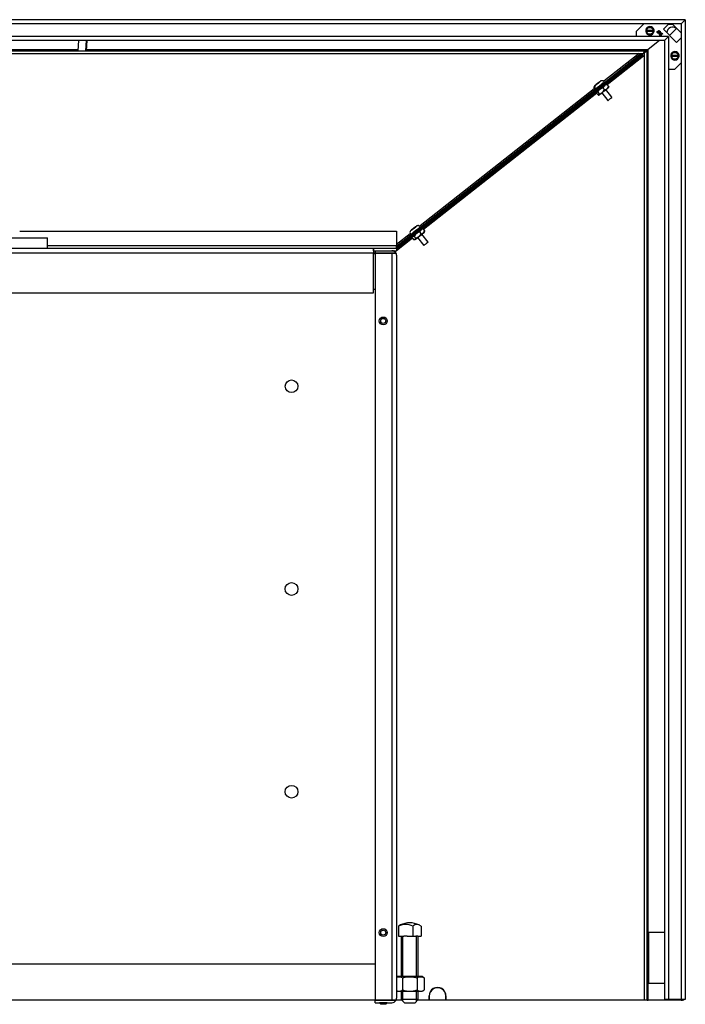
# Model space of a CAD drawing. Units: inches. Extents: x 0 to 242, y -72 to 14.
# Drawn here: x 57 to 77, y -72 to -43 of the extents above; entities that cross this region are included whole.
import ezdxf
from ezdxf.lldxf.tags import DXFTag

# ---------------------------------------------------------------- set-up
doc = ezdxf.new("R2010")
doc.units = ezdxf.units.IN
doc.header["$MEASUREMENT"] = 0
for name, color, linetype in [('20019', 7, 'Continuous'), ('20019B', 7, 'Continuous'), ('24223', 7, 'Continuous'), ('30004', 7, 'Continuous'), ('30076', 7, 'Continuous'), ('30337', 7, 'Continuous'), ('30355', 7, 'Continuous'), ('30359', 7, 'Continuous'), ('30456-01', 7, 'Continuous'), ('30456-02', 7, 'Continuous'), ('30456-03', 7, 'Continuous'), ('Default', 7, 'Continuous'), ('PL53554', 7, 'Continuous'), ('PL53600', 7, 'Continuous'), ('PL53603', 7, 'Continuous'), ('PL53605', 7, 'Continuous'), ('PL53625', 7, 'Continuous'), ('PL53627', 7, 'Continuous'), ('PL53628', 7, 'Continuous'), ('PL53869', 7, 'Continuous')]:
    doc.layers.add(name, color=color, linetype=linetype)
tags = doc.linetypes.add('HIDDEN2', pattern=[0.1875, 0.125, -0.0625]).pattern_tags.tags
tags[6:7] = [DXFTag(74, 4), DXFTag(75, 0), DXFTag(340, '0'), DXFTag(46, 0.0), DXFTag(50, 0.0), DXFTag(44, 0.0), DXFTag(45, 0.0)]
tags[4:5] = [DXFTag(74, 4), DXFTag(75, 0), DXFTag(340, '0'), DXFTag(46, 0.0), DXFTag(50, 0.0), DXFTag(44, 0.0), DXFTag(45, 0.0)]

# ---------------------------------------------------------------- blocks, each defined once
blk = doc.blocks.new('SE5')
at = {"layer": '20019', "color": 7, "linetype": 'Continuous'}
for p, q in [((76.848, -42.81), (32.848, -42.81)), ((76.727, -42.931), (76.848, -42.81)), ((76.727, -42.931), (32.97, -42.931)), ((76.355, -43.303), (33.341, -43.303)), ((76.233, -43.425), (76.355, -43.303)), ((76.233, -43.425), (33.463, -43.425))]:
    blk.add_line(p, q, dxfattribs=at)
at = {"layer": '20019B', "color": 7, "linetype": 'Continuous'}
for p, q in [((76.848, -42.81), (76.727, -42.931)), ((76.848, -42.81), (76.848, -71.81)), ((76.594, -43.064), (76.382, -43.276)), ((76.727, -42.931), (76.727, -71.81)), ((76.355, -43.303), (76.233, -43.425)), ((76.355, -43.303), (76.355, -71.81)), ((76.233, -43.425), (76.233, -71.81)), ((76.355, -71.81), (76.233, -71.81)), ((76.727, -71.81), (76.355, -71.81)), ((76.848, -71.81), (76.727, -71.81))]:
    blk.add_line(p, q, dxfattribs=at)
at = {"layer": '24223', "color": 7, "linetype": 'Continuous'}
for p in [(51.723, -49.264), (57.973, -49.572)]:
    blk.add_line(p, (57.973, -49.264), dxfattribs=at)
at = {"layer": '30004', "color": 7, "linetype": 'Continuous'}
for p, q in [((69.058, -71.129), (68.328, -71.129)), ((68.479, -71.171), (68.479, -71.518)), ((68.907, -71.171), (68.907, -71.518)), ((69.121, -71.171), (69.121, -71.518)), ((68.328, -71.559), (69.058, -71.559))]:
    blk.add_line(p, q, dxfattribs=at)
for centre, start, end in [((68.359, -71.245), 105.2437, 118.8851), ((69.027, -71.245), 38.5483, 74.7563), ((68.359, -71.444), 241.1149, 254.7563), ((69.027, -71.444), 285.2437, 313.6448), ((69.027, -71.444), 316.8103, 321.4711)]:
    blk.add_arc(centre, 0.12, start, end, dxfattribs=at)
for points, knots in [([(68.295, -71.146), (68.303, -71.142), (68.31, -71.139), (68.327, -71.135), (68.336, -71.133), (68.354, -71.131), (68.363, -71.131), (68.381, -71.131), (68.391, -71.131), (68.409, -71.133), (68.418, -71.135), (68.432, -71.139), (68.436, -71.14), (68.445, -71.144), (68.45, -71.146), (68.463, -71.154), (68.471, -71.161), (68.479, -71.171)], [0.1482929, 0.1482929, 0.1482929, 0.1482929, 0.25, 0.25, 0.375, 0.375, 0.5, 0.5, 0.625, 0.625, 0.75, 0.75, 0.8125, 0.8125, 0.875, 0.875, 1, 1, 1, 1]), ([(68.479, -71.171), (68.495, -71.161), (68.512, -71.154), (68.547, -71.143), (68.566, -71.14), (68.602, -71.135), (68.62, -71.133), (68.656, -71.131), (68.675, -71.131), (68.711, -71.131), (68.73, -71.131), (68.766, -71.133), (68.785, -71.135), (68.812, -71.139), (68.821, -71.14), (68.839, -71.144), (68.848, -71.146), (68.874, -71.154), (68.891, -71.161), (68.907, -71.171)], [0, 0, 0, 0, 0.125, 0.125, 0.25, 0.25, 0.375, 0.375, 0.5, 0.5, 0.625, 0.625, 0.75, 0.75, 0.8125, 0.8125, 0.875, 0.875, 1, 1, 1, 1]), ([(68.907, -71.171), (68.911, -71.166), (68.915, -71.162), (68.923, -71.154), (68.928, -71.151), (68.941, -71.143), (68.95, -71.14), (68.968, -71.135), (68.977, -71.133), (68.995, -71.131), (69.005, -71.131), (69.023, -71.131), (69.032, -71.131), (69.05, -71.133), (69.06, -71.135), (69.078, -71.14), (69.087, -71.143), (69.1, -71.151), (69.104, -71.154), (69.113, -71.162), (69.117, -71.166), (69.121, -71.171)], [0, 0, 0, 0, 0.0625, 0.0625, 0.125, 0.125, 0.25, 0.25, 0.375, 0.375, 0.5, 0.5, 0.625, 0.625, 0.75, 0.75, 0.875, 0.875, 0.9375, 0.9375, 1, 1, 1, 1]), ([(68.301, -71.546), (68.307, -71.548), (68.312, -71.55), (68.327, -71.554), (68.336, -71.556), (68.354, -71.557), (68.363, -71.558), (68.381, -71.558), (68.391, -71.557), (68.409, -71.555), (68.418, -71.554), (68.432, -71.55), (68.436, -71.549), (68.445, -71.545), (68.45, -71.543), (68.463, -71.535), (68.471, -71.528), (68.479, -71.518)], [0.1744648, 0.1744648, 0.1744648, 0.1744648, 0.25, 0.25, 0.375, 0.375, 0.5, 0.5, 0.625, 0.625, 0.75, 0.75, 0.8125, 0.8125, 0.875, 0.875, 1, 1, 1, 1]), ([(68.479, -71.518), (68.495, -71.528), (68.512, -71.535), (68.547, -71.546), (68.566, -71.549), (68.602, -71.554), (68.62, -71.556), (68.656, -71.557), (68.675, -71.558), (68.711, -71.558), (68.73, -71.557), (68.766, -71.555), (68.785, -71.554), (68.812, -71.55), (68.821, -71.549), (68.839, -71.545), (68.848, -71.543), (68.874, -71.535), (68.891, -71.528), (68.907, -71.518)], [0, 0, 0, 0, 0.125, 0.125, 0.25, 0.25, 0.375, 0.375, 0.5, 0.5, 0.625, 0.625, 0.75, 0.75, 0.8125, 0.8125, 0.875, 0.875, 1, 1, 1, 1]), ([(68.907, -71.518), (68.911, -71.523), (68.915, -71.527), (68.923, -71.535), (68.928, -71.538), (68.941, -71.545), (68.95, -71.549), (68.968, -71.554), (68.977, -71.555), (68.995, -71.557), (69.005, -71.558), (69.023, -71.558), (69.032, -71.557), (69.05, -71.555), (69.06, -71.554), (69.078, -71.549), (69.087, -71.545), (69.1, -71.538), (69.104, -71.535), (69.113, -71.527), (69.117, -71.523), (69.121, -71.518)], [0, 0, 0, 0, 0.0625, 0.0625, 0.125, 0.125, 0.25, 0.25, 0.375, 0.375, 0.5, 0.5, 0.625, 0.625, 0.75, 0.75, 0.875, 0.875, 0.9375, 0.9375, 1, 1, 1, 1])]:
    blk.add_open_spline(points, degree=3, knots=knots, dxfattribs=at)
at = {"layer": '30076', "color": 7, "linetype": 'Continuous'}
for p, q in [((67.793, -71.899), (67.793, -71.903)), ((68.028, -71.903), (67.793, -71.903)), ((67.793, -71.903), (67.837, -71.947)), ((67.984, -71.947), (67.837, -71.947)), ((67.984, -71.947), (68.028, -71.903)), ((68.028, -71.903), (68.028, -71.899))]:
    blk.add_line(p, q, dxfattribs=at)
for centre, radius in [((67.909, -51.725), 0.117), ((67.909, -51.725), 0.0735), ((67.909, -69.826), 0.117), ((67.909, -69.826), 0.0735)]:
    blk.add_circle(centre, radius, dxfattribs=at)
at = {"layer": '30337', "color": 7, "linetype": 'Continuous'}
for p, q in [((68.36, -69.632), (68.36, -69.932)), ((68.782, -69.632), (68.782, -69.932)), ((69.026, -69.632), (69.026, -69.932)), ((68.36, -69.932), (68.522, -69.932)), ((68.443, -69.932), (68.443, -71.129)), ((68.62, -69.932), (68.522, -69.932)), ((68.62, -69.932), (68.782, -69.932)), ((68.782, -69.932), (68.876, -69.932)), ((68.932, -69.932), (68.876, -69.932)), ((68.932, -69.932), (69.026, -69.932)), ((68.943, -71.129), (68.943, -69.932)), ((68.443, -71.559), (68.443, -71.806)), ((68.943, -71.806), (68.943, -71.559)), ((68.943, -71.806), (68.443, -71.806)), ((68.443, -71.806), (68.536, -71.899)), ((68.536, -71.899), (68.85, -71.899)), ((68.85, -71.899), (68.943, -71.806))]:
    blk.add_line(p, q, dxfattribs=at)
at = {"layer": '30337', "color": 7, "linetype": 'HIDDEN2'}
for p, q in [((68.49, -71.129), (68.49, -69.932)), ((68.896, -71.129), (68.896, -69.932)), ((68.49, -71.854), (68.49, -71.559)), ((68.896, -71.854), (68.896, -71.559))]:
    blk.add_line(p, q, dxfattribs=at)
at = {"layer": '30337', "color": 7, "linetype": 'Continuous'}
blk.add_arc((68.693, -70.204), 0.667, 65.0871, 114.9129, dxfattribs=at)
for centre, ratio, start_param in [((68.571, -70.204), 0.866025, 2.738999), ((68.482, -70.204), 0.5, 3.369777), ((68.904, -70.204), 0.5, 2.738999)]:
    blk.add_ellipse(centre, major_axis=(0, -0.621), ratio=ratio, start_param=start_param, end_param=3.544186, dxfattribs=at)
at = {"layer": '30355', "color": 7, "linetype": 'Continuous'}
for p, q in [((74.154, -44.834), (74.176, -44.817)), ((74.178, -44.755), (74.191, -44.745)), ((74.191, -44.745), (74.21, -44.728)), ((74.214, -44.728), (74.2, -44.739)), ((74.21, -44.728), (74.211, -44.728)), ((74.211, -44.728), (74.214, -44.725)), ((74.212, -44.729), (74.211, -44.728)), ((74.214, -44.725), (74.293, -44.664)), ((74.292, -44.666), (74.214, -44.728)), ((74.295, -44.664), (74.292, -44.666)), ((74.293, -44.664), (74.307, -44.653)), ((74.296, -44.663), (74.295, -44.664)), ((74.315, -44.647), (74.296, -44.663)), ((74.329, -44.636), (74.315, -44.647)), ((74.454, -44.65), (74.453, -44.648)), ((74.161, -44.878), (74.162, -44.88)), ((74.374, -44.978), (74.552, -45.204)), ((74.678, -45.105), (74.5, -44.879)), ((68.867, -48.939), (68.805, -48.989)), ((68.819, -48.975), (68.871, -48.935)), ((68.883, -48.926), (68.867, -48.939)), ((68.871, -48.935), (68.887, -48.923)), ((68.871, -48.936), (68.871, -48.935)), ((69.008, -48.936), (68.994, -48.922)), ((69.01, -48.938), (69.009, -48.936)), ((68.717, -49.166), (68.718, -49.168)), ((68.749, -49.032), (68.733, -49.045)), ((68.736, -49.041), (68.752, -49.028)), ((68.801, -48.992), (68.749, -49.032)), ((68.752, -49.028), (68.814, -48.979)), ((68.752, -49.028), (68.753, -49.029)), ((68.802, -48.991), (68.801, -48.992)), ((68.805, -48.989), (68.802, -48.991)), ((68.814, -48.979), (68.817, -48.977)), ((68.817, -48.977), (68.819, -48.975)), ((68.818, -48.978), (68.817, -48.977)), ((69.234, -49.393), (69.05, -49.159)), ((68.924, -49.258), (69.108, -49.492))]:
    blk.add_line(p, q, dxfattribs=at)
for centre, radius, start, end in [((74.227, -44.813), 0.0753, 130.2786, 196.4963), ((74.249, -44.796), 0.0753, 130.2951, 196.5112), ((74.7, -45.376), 0.812, 128.6227, 130.3774), ((74.351, -44.711), 0.074, 104.8949, 127.1522), ((68.938, -48.994), 0.0873, 65.7622, 128.6088), ((68.941, -48.991), 0.0873, 65.7782, 128.6225), ((68.786, -49.113), 0.087, 127.7403, 190.7044), ((68.748, -49.132), 0.045, 187.5584, 228.1337), ((68.79, -49.11), 0.0871, 127.7265, 134.5755), ((71.847, -52.865), 4.93, 128.2957, 128.7936)]:
    blk.add_arc(centre, radius, start, end, dxfattribs=at)
for centre, major_axis, start_param, end_param in [((74.282, -44.732), (-0.139, -0.109), 0.384347, 0.691486), ((74.307, -44.763), (-0.146, -0.115), 0, 3.141737), ((74.308, -44.765), (0.146, 0.115), 3.141593, 6.283185), ((74.253, -44.696), (0.0784, 0.0618), -4.141959, -3.681716), ((74.253, -44.696), (-0.0784, -0.0618), 0.811, 2.082077), ((74.253, -44.696), (0.0784, 0.0618), 0.814808, 2.082077), ((74.253, -44.696), (-0.0784, -0.0618), 2.133681, 3.408524), ((74.615, -45.154), (-0.0628, -0.0495), 0, 3.141593), ((68.863, -49.051), (-0.146, -0.115), 0.000003, 3.141633), ((68.864, -49.053), (0.146, 0.115), 3.141593, 6.283185), ((68.81, -48.984), (-0.0784, -0.0618), 1.497, 2.771843), ((68.81, -48.984), (0.0784, 0.0618), 0.178127, 1.445396), ((68.839, -49.02), (-0.139, -0.109), 2.891357, 3.198495), ((68.839, -49.02), (0.139, 0.109), 2.889259, 3.196397), ((68.81, -48.984), (-0.0784, -0.0618), 0.174319, 1.445396), ((68.81, -48.984), (0.0784, 0.0618), 1.504545, 2.768034), ((69.171, -49.442), (-0.0628, -0.0495), 0, 3.141593)]:
    blk.add_ellipse(centre, major_axis=major_axis, ratio=0.011514, start_param=start_param, end_param=end_param, dxfattribs=at)
for points, knots in [([(74.174, -44.758), (74.173, -44.759), (74.172, -44.76), (74.168, -44.763), (74.162, -44.77), (74.152, -44.784), (74.143, -44.806), (74.141, -44.835), (74.148, -44.861), (74.157, -44.873), (74.162, -44.878)], [0, 0, 0, 0, 0.063298, 0.114898, 0.166238, 0.289686, 0.465694, 0.665151, 0.874477, 1, 1, 1, 1]), ([(74.163, -44.881), (74.164, -44.882), (74.166, -44.884), (74.171, -44.886), (74.174, -44.886), (74.178, -44.886), (74.18, -44.885), (74.181, -44.885), (74.182, -44.884), (74.185, -44.883), (74.189, -44.879), (74.204, -44.868), (74.224, -44.853), (74.234, -44.845)], [0, 0, 0, 0, 0.032209, 0.060503, 0.084342, 0.104694, 0.121407, 0.137075, 0.158481, 0.201624, 0.361612, 0.710221, 1, 1, 1, 1]), ([(74.234, -44.845), (74.237, -44.843), (74.249, -44.833), (74.284, -44.806), (74.331, -44.769), (74.378, -44.732), (74.416, -44.701), (74.444, -44.678), (74.449, -44.675), (74.454, -44.669), (74.456, -44.667), (74.457, -44.664), (74.458, -44.66), (74.457, -44.655), (74.455, -44.651), (74.454, -44.649), (74.454, -44.649)], [0, 0, 0, 0, 0.031855, 0.181594, 0.331156, 0.480699, 0.63028, 0.780032, 0.931347, 0.942467, 0.950294, 0.959216, 0.971017, 0.984303, 0.998581, 1, 1, 1, 1]), ([(74.453, -44.649), (74.452, -44.648), (74.447, -44.638), (74.429, -44.626), (74.405, -44.616), (74.384, -44.615), (74.366, -44.617), (74.353, -44.621), (74.344, -44.626), (74.338, -44.629), (74.335, -44.631), (74.333, -44.633), (74.331, -44.634), (74.33, -44.635)], [0, 0, 0, 0, 0.022152, 0.230932, 0.395459, 0.533176, 0.649276, 0.7439, 0.813648, 0.853742, 0.887217, 0.939069, 1, 1, 1, 1]), ([(68.845, -49.091), (68.858, -49.081), (68.884, -49.06), (68.928, -49.025), (68.968, -48.993), (68.997, -48.969), (69.006, -48.962), (69.009, -48.959), (69.01, -48.957), (69.012, -48.956), (69.013, -48.953), (69.014, -48.948), (69.014, -48.943), (69.012, -48.939), (69.011, -48.938), (69.01, -48.938)], [0, 0, 0, 0, 0.143951, 0.329882, 0.515852, 0.701993, 0.889235, 0.913951, 0.929083, 0.938831, 0.949408, 0.96377, 0.979995, 0.997665, 1, 1, 1, 1]), ([(68.719, -49.168), (68.72, -49.169), (68.722, -49.172), (68.726, -49.174), (68.73, -49.174), (68.733, -49.174), (68.736, -49.173), (68.737, -49.173), (68.739, -49.172), (68.74, -49.171), (68.744, -49.168), (68.758, -49.158), (68.79, -49.133), (68.823, -49.108), (68.841, -49.094), (68.845, -49.091)], [0, 0, 0, 0, 0.019635, 0.039636, 0.056271, 0.07052, 0.082284, 0.092766, 0.106064, 0.130911, 0.2091, 0.446636, 0.697109, 0.944246, 1, 1, 1, 1])]:
    blk.add_open_spline(points, degree=3, knots=knots, dxfattribs=at)
at = {"layer": '30359', "color": 7, "linetype": 'Continuous'}
for p, q in [((74.416, -44.833), (74.452, -44.879)), ((74.539, -44.734), (74.575, -44.78)), ((74.576, -44.816), (74.579, -44.806)), ((74.222, -44.944), (74.219, -44.955)), ((74.223, -44.981), (74.26, -45.027)), ((74.259, -44.956), (74.295, -45.002)), ((74.286, -45.038), (74.295, -45.039)), ((68.824, -49.224), (68.861, -49.27)), ((68.987, -49.096), (69.024, -49.142)), ((69.094, -49.01), (69.13, -49.056)), ((68.768, -49.266), (68.805, -49.311)), ((68.829, -49.318), (68.845, -49.319))]:
    blk.add_line(p, q, dxfattribs=at)
for centre, radius, start, end in [((74.435, -45.019), 0.187, 95.6523, 160.4161), ((74.535, -44.855), 0.121, 88.3418, 169.3396), ((74.456, -44.758), 0.121, 268.3865, 349.2949), ((74.506, -44.768), 0.0464, 82.0504, 95.5398), ((74.276, -44.816), 0.187, 275.6633, 340.405), ((69.011, -49.294), 0.199, 96.7601, 159.4926), ((68.837, -49.073), 0.199, 276.7661, 339.4866), ((69.083, -49.105), 0.0962, 83.3727, 174.662), ((69.035, -49.047), 0.0963, 263.4431, 354.5917)]:
    blk.add_arc(centre, radius, start, end, dxfattribs=at)
for centre, major_axis, start_param, end_param in [((74.362, -44.834), (0.142, 0.112), 3.181412, 6.283185), ((74.436, -44.927), (-0.142, -0.112), 0.017459, 3.123389), ((74.362, -44.834), (-0.0611, -0.0481), 0, 3.141593), ((74.362, -44.834), (0.142, 0.112), 0, 0.01699), ((74.362, -44.834), (0.142, 0.112), -4.253846, -3.459673), ((68.913, -49.114), (0.142, 0.112), 3.123747, 6.27142), ((68.986, -49.207), (-0.142, -0.112), 0.089582, 3.123088)]:
    blk.add_ellipse(centre, major_axis=major_axis, ratio=0.011514, start_param=start_param, end_param=end_param, dxfattribs=at)
for points, knots in [([(74.575, -44.78), (74.577, -44.785), (74.578, -44.79), (74.58, -44.797), (74.58, -44.801), (74.58, -44.805), (74.58, -44.806), (74.58, -44.807)], [0, 0, 0, 0, 0.125, 0.125, 0.25, 0.25, 0.312876, 0.312876, 0.312876, 0.312876]), ([(74.223, -44.981), (74.221, -44.976), (74.22, -44.971), (74.218, -44.963), (74.218, -44.96), (74.218, -44.952), (74.22, -44.948), (74.225, -44.945), (74.227, -44.944), (74.231, -44.944), (74.233, -44.944), (74.239, -44.945), (74.242, -44.946), (74.25, -44.95), (74.254, -44.953), (74.259, -44.956)], [0, 0, 0, 0, 0.125, 0.125, 0.25, 0.25, 0.5, 0.5, 0.625, 0.625, 0.75, 0.75, 0.875, 0.875, 1, 1, 1, 1]), ([(74.26, -45.027), (74.264, -45.03), (74.268, -45.033), (74.276, -45.036), (74.279, -45.038), (74.288, -45.04), (74.292, -45.039), (74.296, -45.036), (74.298, -45.034), (74.3, -45.031), (74.3, -45.028), (74.3, -45.023), (74.3, -45.019), (74.298, -45.012), (74.297, -45.007), (74.295, -45.002)], [0, 0, 0, 0, 0.125, 0.125, 0.25, 0.25, 0.5, 0.5, 0.625, 0.625, 0.75, 0.75, 0.875, 0.875, 1, 1, 1, 1]), ([(68.768, -49.266), (68.767, -49.26), (68.766, -49.255), (68.766, -49.246), (68.767, -49.242), (68.77, -49.231), (68.774, -49.226), (68.781, -49.221), (68.784, -49.219), (68.79, -49.217), (68.793, -49.217), (68.801, -49.217), (68.805, -49.217), (68.814, -49.22), (68.819, -49.221), (68.824, -49.224)], [0, 0, 0, 0, 0.125, 0.125, 0.25, 0.25, 0.5, 0.5, 0.625, 0.625, 0.75, 0.75, 0.875, 0.875, 1, 1, 1, 1]), ([(69.13, -49.056), (69.132, -49.062), (69.132, -49.067), (69.132, -49.074), (69.132, -49.076), (69.132, -49.078)], [0, 0, 0, 0, 0.125, 0.125, 0.1953207, 0.1953207, 0.1953207, 0.1953207]), ([(68.805, -49.311), (68.81, -49.314), (68.815, -49.316), (68.824, -49.319), (68.828, -49.319), (68.839, -49.319), (68.845, -49.317), (68.853, -49.312), (68.855, -49.309), (68.859, -49.304), (68.86, -49.301), (68.862, -49.294), (68.863, -49.29), (68.863, -49.281), (68.862, -49.276), (68.861, -49.27)], [0, 0, 0, 0, 0.125, 0.125, 0.25, 0.25, 0.5, 0.5, 0.625, 0.625, 0.75, 0.75, 0.875, 0.875, 1, 1, 1, 1])]:
    blk.add_open_spline(points, degree=3, knots=knots, dxfattribs=at)
blk.add_open_spline([(69.126, -49.098), (69.13, -49.087), (69.132, -49.081), (69.131, -49.078)], degree=3, dxfattribs=at)
at = {"layer": '30456-01', "color": 7, "linetype": 'Continuous'}
for p, q in [((75.401, -43.147), (75.617, -42.931)), ((76.34, -42.951), (76.198, -43.093)), ((76.198, -43.093), (76.587, -43.482)), ((76.481, -42.951), (76.34, -42.951)), ((76.727, -43.197), (76.481, -42.951)), ((75.401, -43.303), (75.401, -43.147)), ((75.996, -43.177), (76.078, -43.127)), ((76.001, -43.182), (75.996, -43.177)), ((76.026, -43.167), (76.001, -43.182)), ((76.042, -43.183), (76.026, -43.167)), ((76.026, -43.208), (76.042, -43.183)), ((76.031, -43.212), (76.026, -43.208)), ((76.082, -43.131), (76.031, -43.212)), ((76.067, -43.142), (76.032, -43.164)), ((76.032, -43.164), (76.045, -43.177)), ((76.037, -43.218), (76.103, -43.152)), ((76.042, -43.223), (76.037, -43.218)), ((76.095, -43.17), (76.042, -43.223)), ((76.045, -43.177), (76.067, -43.142)), ((76.073, -43.254), (76.126, -43.201)), ((76.078, -43.259), (76.073, -43.254)), ((76.078, -43.127), (76.082, -43.131)), ((76.144, -43.193), (76.078, -43.259)), ((76.081, -43.212), (76.095, -43.17)), ((76.084, -43.215), (76.081, -43.212)), ((76.126, -43.201), (76.084, -43.215)), ((76.107, -43.157), (76.09, -43.207)), ((76.09, -43.207), (76.139, -43.189)), ((76.095, -43.261), (76.097, -43.256)), ((76.097, -43.256), (76.102, -43.261)), ((76.103, -43.152), (76.107, -43.157)), ((76.139, -43.189), (76.144, -43.193)), ((76.169, -43.241), (76.165, -43.236)), ((76.172, -43.237), (76.169, -43.241)), ((76.587, -43.482), (76.727, -43.342)), ((76.533, -44.279), (76.355, -44.279)), ((76.727, -44.085), (76.533, -44.279))]:
    blk.add_line(p, q, dxfattribs=at)
for centre, start, end in [((75.801, -43.139), 167.426, 192.574), ((75.801, -43.139), 0, 12.574), ((75.801, -43.139), 347.426, 0), ((76.541, -43.879), 167.426, 192.574), ((76.541, -43.879), 0, 12.574), ((76.541, -43.879), 347.426, 0)]:
    blk.add_arc(centre, 0.106, start, end, dxfattribs=at)
for points, knots in [([(76.132, -43.281), (76.127, -43.286), (76.122, -43.288), (76.116, -43.289), (76.11, -43.289), (76.105, -43.286), (76.096, -43.278), (76.094, -43.274), (76.094, -43.27), (76.094, -43.269), (76.094, -43.266), (76.095, -43.261)], [0, 0, 0, 0, 0.312199, 0.312199, 0.312199, 0.621201, 0.621201, 0.841917, 0.841917, 0.841917, 1, 1, 1, 1]), ([(76.102, -43.261), (76.101, -43.264), (76.1, -43.267), (76.1, -43.268), (76.1, -43.272), (76.101, -43.275), (76.107, -43.281), (76.111, -43.282), (76.116, -43.282), (76.12, -43.282), (76.124, -43.28), (76.131, -43.274), (76.132, -43.268), (76.131, -43.26), (76.131, -43.252), (76.131, -43.244), (76.131, -43.237), (76.13, -43.228), (76.132, -43.222), (76.141, -43.214), (76.146, -43.211), (76.151, -43.21), (76.157, -43.209), (76.162, -43.211), (76.173, -43.222), (76.175, -43.23), (76.172, -43.237)], [0, 0, 0, 0, 0.048619, 0.048619, 0.048619, 0.11154, 0.11154, 0.189894, 0.189894, 0.189894, 0.286715, 0.286715, 0.383536, 0.383536, 0.383536, 0.523861, 0.523861, 0.523861, 0.626391, 0.626391, 0.750226, 0.750226, 0.750226, 0.852406, 0.852406, 1, 1, 1, 1]), ([(76.165, -43.236), (76.168, -43.231), (76.167, -43.226), (76.159, -43.218), (76.155, -43.216), (76.151, -43.217), (76.148, -43.217), (76.144, -43.219), (76.138, -43.225), (76.137, -43.231), (76.137, -43.239), (76.138, -43.247), (76.138, -43.255), (76.138, -43.262), (76.138, -43.271), (76.136, -43.277), (76.132, -43.281)], [0, 0, 0, 0, 0.180368, 0.180368, 0.286871, 0.286871, 0.286871, 0.442958, 0.442958, 0.577095, 0.577095, 0.577095, 0.804782, 0.804782, 0.804782, 1, 1, 1, 1])]:
    blk.add_open_spline(points, degree=3, knots=knots, dxfattribs=at)
at = {"layer": '30456-02', "color": 7, "linetype": 'Continuous'}
for p, q in [((75.678, -43.116), (75.924, -43.116)), ((75.924, -43.162), (75.678, -43.162)), ((76.418, -43.856), (76.664, -43.856)), ((76.664, -43.902), (76.418, -43.902))]:
    blk.add_line(p, q, dxfattribs=at)
at = {"layer": '30456-02', "color": 7, "linetype": 'HIDDEN2'}
for centre in [(75.801, -43.139), (76.541, -43.879)]:
    blk.add_circle(centre, 0.103, dxfattribs=at)
at = {"layer": '30456-02', "color": 7, "linetype": 'Continuous'}
for centre, start, end in [((75.801, -43.139), 169.3972, 190.6028), ((75.801, -43.139), 10.6028, 169.3972), ((75.801, -43.139), 349.3972, 10.6028), ((75.801, -43.139), 190.6028, 349.3972), ((76.541, -43.879), 169.3972, 190.6028), ((76.541, -43.879), 10.6028, 169.3972), ((76.541, -43.879), 190.6028, 349.3972), ((76.541, -43.879), 349.3972, 10.6028)]:
    blk.add_arc(centre, 0.125, start, end, dxfattribs=at)
at = {"layer": '30456-03', "color": 7, "linetype": 'Continuous'}
for p, q in [((75.401, -43.218), (75.397, -43.222)), ((75.397, -43.222), (75.397, -43.303))]:
    blk.add_line(p, q, dxfattribs=at)
blk.add_arc((76.473, -43.207), 0.175, 50.0709, 175.5065, dxfattribs=at)
at = {"layer": 'PL53554', "color": 7, "linetype": 'Continuous'}
for p, q in [((75.716, -69.825), (75.735, -69.825)), ((75.765, -69.825), (75.735, -69.825)), ((75.735, -69.825), (75.735, -71.325)), ((75.765, -71.325), (75.765, -69.825)), ((76.233, -69.825), (75.765, -69.825)), ((75.735, -71.325), (75.716, -71.325)), ((75.735, -71.325), (75.765, -71.325)), ((75.765, -71.325), (76.233, -71.325))]:
    blk.add_line(p, q, dxfattribs=at)
at = {"layer": 'PL53600', "color": 7, "linetype": 'Continuous'}
for p, q in [((67.616, -49.724), (67.666, -49.724)), ((67.666, -50.797), (67.616, -50.797)), ((42.03, -70.753), (67.666, -70.753)), ((67.666, -71.826), (42.03, -71.826))]:
    blk.add_line(p, q, dxfattribs=at)
for centre, radius in [((65.193, -53.657), 0.187), ((65.193, -59.657), 0.188), ((65.193, -65.657), 0.188)]:
    blk.add_circle(centre, radius, dxfattribs=at)
at = {"layer": 'PL53603', "color": 7, "linetype": 'Continuous'}
for p, q in [((67.666, -49.647), (67.666, -49.72)), ((68.165, -49.72), (67.666, -49.72)), ((67.666, -49.721), (67.666, -71.826)), ((67.666, -49.721), (68.165, -49.721)), ((68.286, -49.72), (68.165, -49.72)), ((68.165, -49.721), (68.286, -49.721)), ((68.165, -49.721), (68.165, -71.826)), ((68.301, -49.783), (68.301, -71.763)), ((67.666, -71.899), (67.666, -71.826)), ((67.666, -71.826), (68.165, -71.826)), ((68.165, -71.826), (67.666, -71.826)), ((67.666, -71.899), (68.165, -71.899)), ((68.286, -71.826), (68.165, -71.826)), ((68.165, -71.826), (68.286, -71.826))]:
    blk.add_line(p, q, dxfattribs=at)
for centre, start, end in [((68.165, -49.783), 27.5961, 90), ((68.165, -49.783), 0, 27.5961), ((68.165, -71.763), 270, 332.4039), ((68.165, -71.763), 332.4039, 0)]:
    blk.add_arc(centre, 0.136, start, end, dxfattribs=at)
for centre, start_param, end_param in [((68.165, -49.783), 3.141593, 3.623235), ((68.165, -71.763), 2.65995, 3.141593)]:
    blk.add_ellipse(centre, major_axis=(-0.136, 0), ratio=0.998232, start_param=start_param, end_param=end_param, dxfattribs=at)
at = {"layer": 'PL53605', "color": 7, "linetype": 'Continuous'}
for p, q in [((57.148, -49.072), (68.303, -49.072)), ((68.303, -49.072), (68.303, -49.497)), ((68.303, -49.497), (57.973, -49.497)), ((68.303, -49.572), (68.303, -49.497)), ((42.081, -49.572), (67.616, -49.572)), ((67.616, -49.722), (42.081, -49.722)), ((67.616, -49.572), (67.616, -49.572)), ((67.616, -49.572), (68.303, -49.572)), ((67.616, -49.647), (67.616, -49.572)), ((67.616, -49.572), (67.616, -49.722)), ((67.616, -49.647), (67.616, -49.647)), ((67.616, -49.647), (68.303, -49.647)), ((67.616, -50.897), (67.616, -49.722)), ((68.303, -49.572), (68.303, -49.647)), ((42.081, -50.897), (67.616, -50.897))]:
    blk.add_line(p, q, dxfattribs=at)
at = {"layer": 'PL53625', "color": 7, "linetype": 'Continuous'}
for p, q in [((50.815, -43.695), (58.882, -43.695)), ((59.119, -43.695), (75.745, -43.695)), ((75.745, -43.695), (75.666, -43.726)), ((75.745, -43.695), (75.68, -43.746)), ((76.088, -43.425), (75.745, -43.695)), ((34.043, -43.731), (75.653, -43.731)), ((34.096, -43.809), (75.6, -43.809)), ((70.802, -47.552), (75.49, -43.857)), ((70.831, -47.575), (75.512, -43.885)), ((75.481, -43.809), (74.435, -44.633)), ((74.457, -44.664), (75.503, -43.84)), ((75.481, -43.809), (75.525, -43.865)), ((75.481, -43.809), (75.481, -43.809)), ((75.503, -43.84), (75.49, -43.857)), ((75.49, -43.857), (75.512, -43.885)), ((75.565, -43.836), (75.6, -43.809)), ((75.6, -43.809), (75.608, -43.803)), ((75.608, -43.803), (75.653, -43.731)), ((75.653, -43.731), (75.666, -43.726)), ((75.653, -43.731), (75.653, -43.767)), ((75.653, -43.767), (75.666, -43.757)), ((75.666, -43.726), (75.666, -43.757)), ((74.149, -44.857), (68.997, -48.914)), ((69.013, -48.95), (74.175, -44.886)), ((70.802, -47.552), (68.303, -49.52)), ((70.831, -47.575), (68.303, -49.566)), ((70.831, -47.575), (70.802, -47.552)), ((68.706, -49.144), (68.303, -49.461)), ((68.303, -49.509), (68.729, -49.174))]:
    blk.add_line(p, q, dxfattribs=at)
for major_axis, start_param, end_param in [((0.0223, -0.0283), 0.011529, 1.634685), ((0.0445, -0.0565), 0.296923, 0.612668)]:
    blk.add_ellipse((75.481, -43.812), major_axis=major_axis, ratio=0.050377, start_param=start_param, end_param=end_param, dxfattribs=at)
at = {"layer": 'PL53627', "color": 7, "linetype": 'Continuous'}
for p, q in [((76.086, -43.425), (75.752, -43.688)), ((75.752, -69.825), (75.752, -43.688)), ((75.547, -43.847), (70.702, -47.661)), ((75.57, -43.875), (70.722, -47.691)), ((74.505, -44.715), (75.586, -43.864)), ((75.611, -43.892), (74.54, -44.736)), ((75.564, -43.836), (75.547, -43.847)), ((75.57, -43.875), (75.547, -43.847)), ((75.611, -43.892), (75.566, -43.835)), ((75.586, -43.864), (75.57, -43.875)), ((75.611, -43.892), (75.611, -43.892)), ((75.63, -43.784), (75.639, -43.777)), ((75.639, -43.777), (75.644, -43.773)), ((75.639, -71.825), (75.639, -43.777)), ((75.716, -43.745), (75.68, -43.745)), ((75.721, -43.737), (75.69, -43.737)), ((75.716, -71.825), (75.716, -43.745)), ((74.4, -44.797), (74.301, -44.875)), ((69.06, -49.003), (74.297, -44.88)), ((74.225, -44.983), (69.101, -49.018)), ((70.702, -47.661), (68.303, -49.55)), ((70.722, -47.691), (68.303, -49.596)), ((70.702, -47.661), (70.722, -47.691)), ((68.303, -49.599), (68.758, -49.241)), ((68.776, -49.275), (68.303, -49.647)), ((68.145, -49.72), (68.145, -49.721)), ((68.149, -49.721), (68.149, -49.72)), ((68.179, -49.647), (68.179, -49.648)), ((68.238, -49.647), (68.222, -49.66)), ((68.225, -49.661), (68.242, -49.647)), ((68.302, -49.647), (68.257, -49.683)), ((75.752, -71.825), (75.752, -71.325)), ((69.517, -71.456), (69.515, -71.456)), ((68.461, -71.825), (68.287, -71.825)), ((75.639, -71.825), (68.924, -71.825)), ((69.266, -71.7), (69.266, -71.794)), ((69.266, -71.7), (69.268, -71.7)), ((69.266, -71.794), (69.272, -71.794)), ((69.268, -71.794), (69.268, -71.7)), ((69.272, -71.794), (69.272, -71.7)), ((69.759, -71.7), (69.759, -71.794)), ((69.759, -71.7), (69.761, -71.7)), ((69.759, -71.794), (69.765, -71.794)), ((69.761, -71.794), (69.761, -71.7)), ((69.765, -71.794), (69.765, -71.7)), ((75.716, -71.825), (75.639, -71.825)), ((75.716, -71.825), (75.752, -71.825)), ((76.73, -71.825), (75.752, -71.825)), ((76.73, -71.825), (76.73, -71.81)), ((76.73, -71.825), (76.766, -71.825)), ((76.766, -71.825), (76.766, -71.81)), ((76.802, -71.825), (76.766, -71.825)), ((76.802, -71.825), (76.802, -71.81))]:
    blk.add_line(p, q, dxfattribs=at)
blk.add_arc((96.036, -69.633), 32.933, 128.1783, 128.258, dxfattribs=at)
for centre, major_axis, ratio, start_param, end_param in [((75.609, -43.892), (-0.0445, 0.0565), 0.048987, 5.695095, 6.279537), ((75.609, -43.892), (-0.0223, 0.0283), 0.048987, 4.673834, 6.279537), ((74.4, -44.797), (-0.0982, -0.0773), 0.003644, 1.795679, 3.173475), ((74.301, -44.875), (0.0982, 0.0773), 0.003644, 1.570796, 4.663361), ((68.965, -49.076), (-0.0982, -0.0773), 0.003644, 3.141593, 3.173475), ((69.515, -71.7), (0, -0.25), 0.998057, 1.570796, 4.712389), ((69.517, -71.7), (0, -0.25), 0.998057, 3.141593, 4.712389), ((69.515, -71.7), (0, -0.244), 0.998057, 1.570796, 4.712389), ((69.517, -71.7), (0, -0.244), 0.998057, 1.570796, 3.141593)]:
    blk.add_ellipse(centre, major_axis=major_axis, ratio=ratio, start_param=start_param, end_param=end_param, dxfattribs=at)
for points, knots in [([(75.721, -43.737), (75.722, -43.736), (75.723, -43.734), (75.725, -43.731), (75.726, -43.729), (75.73, -43.723), (75.732, -43.719), (75.74, -43.706), (75.746, -43.697), (75.752, -43.688)], [0, 0, 0, 0, 0.125, 0.125, 0.25, 0.25, 0.5, 0.5, 1, 1, 1, 1]), ([(75.644, -43.773), (75.653, -43.77), (75.662, -43.766), (75.679, -43.759), (75.686, -43.756), (75.7, -43.751), (75.706, -43.749), (75.712, -43.746), (75.713, -43.746), (75.715, -43.745), (75.716, -43.745), (75.716, -43.745)], [0, 0, 0, 0, 0.25, 0.25, 0.5, 0.5, 0.75, 0.75, 0.875, 0.875, 1, 1, 1, 1])]:
    blk.add_open_spline(points, degree=3, knots=knots, dxfattribs=at)
at = {"layer": 'PL53628', "color": 7, "linetype": 'Continuous'}
for p, q in [((58.88, -43.731), (58.896, -43.425)), ((59.115, -43.425), (59.099, -43.731)), ((59.133, -43.425), (59.117, -43.731))]:
    blk.add_line(p, q, dxfattribs=at)
at = {"layer": 'PL53869', "color": 7, "linetype": 'Continuous'}
for p, q in [((67.666, -49.72), (67.616, -49.72)), ((67.616, -49.723), (67.666, -49.723)), ((67.942, -49.721), (67.942, -49.72))]:
    blk.add_line(p, q, dxfattribs=at)
blk.add_arc((68.012, -49.783), 0.063, 86.5929, 90, dxfattribs=at)

msp = doc.modelspace()

# ---------------------------------------------------------------- block references
at = {"layer": 'Default'}
msp.add_blockref('SE5', (0, 0), dxfattribs=at)

doc.saveas('drawing.dxf')
